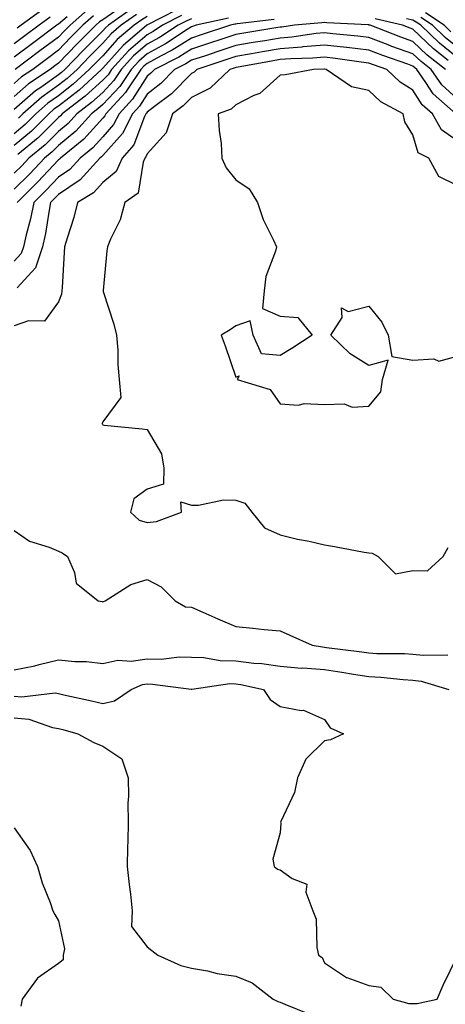
# Model space of a CAD drawing. Units: inches. Extents: x 994883 to 997523, y 7253018 to 7255658.
# Drawn here: x 995809 to 995905, y 7254701 to 7254923 of the extents above; entities that cross this region are included whole.
import ezdxf

# ---------------------------------------------------------------- set-up
doc = ezdxf.new("R2010")
doc.units = ezdxf.units.IN
doc.header["$MEASUREMENT"] = 0
doc.layers.add('Contour_99487253', color=7, linetype='Continuous', true_color=0x9d8b2f)

msp = doc.modelspace()

# ---------------------------------------------------------------- linework, layer by layer
at = {"layer": 'Contour_99487253'}
for points in [[(995831.98, 7254925.85, 2979), (995828.05, 7254923.14, 2979), (995827.3, 7254922.67, 2979), (995826.44, 7254921.92, 2979), (995822.24, 7254917.73, 2979), (995818.05, 7254913.36, 2979), (995817.23, 7254912.74, 2979), (995816.15, 7254911.92, 2979), (995811.28, 7254908.69, 2979), (995808.05, 7254905.84, 2979)], [(995834.44, 7254925.53, 2980), (995829.33, 7254921.92, 2980), (995828.64, 7254921.33, 2980), (995828.05, 7254920.68, 2980), (995823.67, 7254916.3, 2980), (995819.47, 7254911.92, 2980), (995818.72, 7254911.25, 2980), (995818.05, 7254910.71, 2980), (995814.03, 7254907.9, 2980), (995812.85, 7254907.12, 2980), (995808.05, 7254902.89, 2980)], [(995844.62, 7254925.35, 2983), (995838.12, 7254921.99, 2983), (995838.05, 7254921.96, 2983), (995838.03, 7254921.94, 2983), (995837.99, 7254921.92, 2983), (995832.61, 7254917.36, 2983), (995828.05, 7254912.23, 2983), (995827.89, 7254912.08, 2983), (995827.75, 7254911.92, 2983), (995822.68, 7254907.29, 2983), (995818.05, 7254903.67, 2983), (995817.02, 7254902.95, 2983), (995815.87, 7254901.92, 2983), (995811.95, 7254898.02, 2983), (995808.05, 7254894.74, 2983)], [(995825.94, 7254924.03, 2978), (995823.55, 7254921.92, 2978), (995820.79, 7254919.18, 2978), (995818.05, 7254916.3, 2978), (995815.54, 7254914.43, 2978), (995812.22, 7254911.92, 2978), (995809.72, 7254910.25, 2978), (995808.05, 7254908.79, 2978)], [(995838.05, 7254923.88, 2982), (995836.83, 7254923.14, 2982), (995835.1, 7254921.92, 2982), (995831.28, 7254918.69, 2982), (995828.05, 7254915.05, 2982), (995826.49, 7254913.48, 2982), (995824.98, 7254911.92, 2982), (995821.36, 7254908.61, 2982), (995818.05, 7254906.02, 2982), (995815.64, 7254904.33, 2982), (995812.94, 7254901.92, 2982), (995810.49, 7254899.48, 2982), (995808.05, 7254897.43, 2982)], [(995820, 7254923.87, 2976), (995818.05, 7254922.2, 2976), (995817.89, 7254922.08, 2976), (995817.68, 7254921.92, 2976), (995812.15, 7254917.82, 2976), (995808.05, 7254914.72, 2976)], [(995816.18, 7254923.79, 2975), (995813.67, 7254921.92, 2975), (995810.44, 7254919.53, 2975), (995808.05, 7254917.72, 2975)], [(995856.4, 7254923.57, 2986), (995849.14, 7254921.92, 2986), (995848.32, 7254921.65, 2986), (995848.05, 7254921.56, 2986), (995847.07, 7254920.94, 2986), (995842.23, 7254917.74, 2986), (995838.05, 7254915.47, 2986), (995836.15, 7254913.82, 2986), (995834.43, 7254911.92, 2986), (995831.86, 7254908.11, 2986), (995828.05, 7254904.04, 2986), (995826.94, 7254903.03, 2986), (995825.49, 7254901.92, 2986), (995821.95, 7254898.02, 2986), (995818.05, 7254894.76, 2986), (995816.62, 7254893.35, 2986), (995814.91, 7254891.92, 2986), (995811.59, 7254888.38, 2986), (995808.05, 7254884.9, 2986)], [(995824.59, 7254925.38, 2977), (995820.67, 7254921.92, 2977), (995819.36, 7254920.61, 2977), (995818.05, 7254919.24, 2977), (995813.85, 7254916.12, 2977), (995808.29, 7254911.92, 2977)], [(995814.48, 7254925.49, 2974), (995809.66, 7254921.92, 2974), (995808.73, 7254921.24, 2974)], [(995845.82, 7254924.15, 2984), (995841.51, 7254921.92, 2984), (995839.43, 7254920.54, 2984), (995838.05, 7254919.8, 2984), (995833.82, 7254916.15, 2984), (995830.01, 7254911.92, 2984), (995829.22, 7254910.75, 2984), (995828.05, 7254909.5, 2984), (995824.08, 7254905.89, 2984), (995818.89, 7254901.92, 2984), (995818.49, 7254901.48, 2984), (995818.05, 7254901.11, 2984), (995813.44, 7254896.53, 2984), (995808.89, 7254892.76, 2984)], [(995835.63, 7254924.34, 2981), (995832.21, 7254921.92, 2981), (995829.96, 7254920.01, 2981), (995828.05, 7254917.87, 2981), (995825.07, 7254914.9, 2981), (995822.23, 7254911.92, 2981), (995820.04, 7254909.93, 2981), (995818.05, 7254908.37, 2981), (995814.26, 7254905.71, 2981), (995810.01, 7254901.92, 2981), (995809.03, 7254900.94, 2981)], [(995908.05, 7254916.98, 2985), (995905.32, 7254919.19, 2985), (995902.46, 7254921.92, 2985), (995899.82, 7254923.69, 2985)], [(995906.6, 7254920.47, 2984), (995905.1, 7254921.92, 2984), (995900.87, 7254924.74, 2984)], [(995848.05, 7254923.4, 2985), (995847.02, 7254922.95, 2985), (995845.03, 7254921.92, 2985), (995840.82, 7254919.15, 2985), (995838.05, 7254917.63, 2985), (995834.98, 7254914.99, 2985), (995832.22, 7254911.92, 2985), (995830.54, 7254909.43, 2985), (995828.05, 7254906.76, 2985), (995825.51, 7254904.46, 2985), (995822.19, 7254901.92, 2985), (995820.22, 7254899.75, 2985), (995818.05, 7254897.94, 2985), (995815.03, 7254894.94, 2985), (995811.39, 7254891.92, 2985), (995809.77, 7254890.2, 2985), (995808.05, 7254888.49, 2985)], [(995905.37, 7254911.92, 2988), (995901.27, 7254915.14, 2988), (995898.05, 7254918.24, 2988), (995895.34, 7254919.21, 2988), (995888.39, 7254921.92, 2988), (995888.11, 7254921.98, 2988), (995888.05, 7254922, 2988), (995887.97, 7254922, 2988), (995878.64, 7254922.51, 2988), (995878.05, 7254922.53, 2988), (995877.47, 7254922.5, 2988), (995871.28, 7254921.92, 2988), (995868.45, 7254921.52, 2988), (995868.05, 7254921.49, 2988), (995867.53, 7254921.4, 2988), (995859.84, 7254920.13, 2988), (995858.05, 7254919.82, 2988), (995854.92, 7254918.8, 2988), (995852.09, 7254917.88, 2988), (995848.05, 7254916.53, 2988), (995845.23, 7254914.74, 2988), (995839.69, 7254911.92, 2988), (995838.88, 7254911.09, 2988), (995838.05, 7254910.46, 2988), (995834.77, 7254905.2, 2988), (995831.74, 7254901.92, 2988), (995830.49, 7254899.48, 2988), (995828.05, 7254896.76, 2988), (995825.76, 7254894.21, 2988), (995822.95, 7254891.92, 2988), (995820.61, 7254889.36, 2988), (995818.05, 7254887.62, 2988), (995815.29, 7254884.68, 2988), (995812.49, 7254881.92, 2988), (995811.75, 7254878.22, 2988), (995810.76, 7254874.63, 2988), (995810.14, 7254871.92, 2988), (995809.62, 7254870.35, 2988), (995808.05, 7254868.62, 2988)], [(995866.75, 7254923.22, 2987), (995858.36, 7254922.23, 2987), (995858.05, 7254922.19, 2987), (995857.83, 7254922.14, 2987), (995856.86, 7254921.92, 2987), (995850.21, 7254919.76, 2987), (995848.05, 7254919.05, 2987), (995843.68, 7254916.29, 2987), (995841.1, 7254914.97, 2987), (995838.05, 7254913.31, 2987), (995837.31, 7254912.66, 2987), (995836.63, 7254911.92, 2987), (995833.69, 7254907.56, 2987), (995833.2, 7254906.77, 2987), (995828.72, 7254901.92, 2987), (995828.5, 7254901.47, 2987), (995828.05, 7254900.98, 2987), (995823.76, 7254896.21, 2987), (995818.52, 7254891.92, 2987), (995818.29, 7254891.68, 2987), (995818.05, 7254891.51, 2987), (995813.41, 7254886.56, 2987), (995808.71, 7254881.92, 2987)], [(995906.01, 7254913.96, 2987), (995902.7, 7254916.57, 2987), (995898.05, 7254921.02, 2987), (995897.39, 7254921.26, 2987), (995895.69, 7254921.92, 2987), (995889.49, 7254923.36, 2987)], [(995908.05, 7254914.65, 2986), (995904.02, 7254917.89, 2986), (995899.84, 7254921.92, 2986), (995898.76, 7254922.63, 2986), (995898.05, 7254923.06, 2986), (995896.57, 7254923.4, 2986)], [(995908.05, 7254905.32, 2989), (995904.58, 7254908.45, 2989), (995902.15, 7254911.92, 2989), (995899.86, 7254913.73, 2989), (995898.05, 7254915.46, 2989), (995893.3, 7254917.17, 2989), (995892.46, 7254917.51, 2989), (995888.05, 7254919.17, 2989), (995885.59, 7254919.46, 2989), (995879.99, 7254919.98, 2989), (995878.05, 7254920.2, 2989), (995876.17, 7254920.04, 2989), (995870.71, 7254919.26, 2989), (995868.05, 7254919.05, 2989), (995864.58, 7254918.45, 2989), (995861.95, 7254918.02, 2989), (995858.05, 7254917.33, 2989), (995853.98, 7254915.99, 2989), (995851.19, 7254915.06, 2989), (995848.05, 7254914.02, 2989), (995846.76, 7254913.21, 2989), (995844.24, 7254911.92, 2989), (995841.17, 7254908.8, 2989), (995838.05, 7254906.38, 2989), (995836.33, 7254903.64, 2989), (995834.75, 7254901.92, 2989), (995832.49, 7254897.48, 2989), (995828.05, 7254892.55, 2989), (995827.76, 7254892.21, 2989), (995827.4, 7254891.92, 2989), (995822.92, 7254887.05, 2989), (995818.05, 7254883.74, 2989), (995817.17, 7254882.8, 2989), (995816.28, 7254881.92, 2989), (995815.83, 7254879.7, 2989), (995815.1, 7254874.87, 2989), (995814.43, 7254871.92, 2989), (995812.84, 7254867.13, 2989), (995808.73, 7254862.6, 2989)], [(995907.73, 7254901.92, 2990), (995902.57, 7254906.44, 2990), (995900.98, 7254908.99, 2990), (995898.93, 7254911.92, 2990), (995898.44, 7254912.31, 2990), (995898.05, 7254912.68, 2990), (995896.86, 7254913.11, 2990), (995891.21, 7254915.08, 2990), (995888.05, 7254916.28, 2990), (995883.1, 7254916.87, 2990), (995883.02, 7254916.89, 2990), (995878.05, 7254917.46, 2990), (995873.16, 7254917.03, 2990), (995872.97, 7254917, 2990), (995868.05, 7254916.62, 2990), (995864.05, 7254915.92, 2990), (995861.6, 7254915.47, 2990), (995858.05, 7254914.85, 2990), (995855.84, 7254914.13, 2990), (995849.28, 7254911.92, 2990), (995848.65, 7254911.32, 2990), (995848.05, 7254911.03, 2990), (995843.55, 7254906.42, 2990), (995839.73, 7254903.6, 2990), (995838.05, 7254902.31, 2990), (995837.9, 7254902.07, 2990), (995837.77, 7254901.92, 2990), (995837.47, 7254901.34, 2990), (995835.03, 7254894.94, 2990), (995832.42, 7254891.92, 2990), (995831.07, 7254888.9, 2990), (995828.05, 7254886.43, 2990), (995825.92, 7254884.05, 2990), (995822.37, 7254881.92, 2990), (995821.48, 7254878.49, 2990), (995819.98, 7254873.85, 2990), (995819.43, 7254871.92, 2990), (995819.36, 7254870.61, 2990), (995818.85, 7254862.72, 2990), (995818.81, 7254861.92, 2990), (995818.75, 7254861.22, 2990), (995818.05, 7254859.43, 2990), (995814.9, 7254855.07, 2990), (995811.31, 7254855.18, 2990), (995808.05, 7254854.03, 2990)], [(995908.05, 7254895.83, 2991), (995904.45, 7254898.32, 2991), (995902.46, 7254901.92, 2991), (995900.11, 7254903.98, 2991), (995898.05, 7254907.28, 2991), (995895.19, 7254909.06, 2991), (995892.15, 7254911.92, 2991), (995889.11, 7254912.98, 2991), (995888.05, 7254913.38, 2991), (995886.39, 7254913.58, 2991), (995880.56, 7254914.43, 2991), (995878.05, 7254914.72, 2991), (995875.47, 7254914.5, 2991), (995870.5, 7254914.37, 2991), (995868.05, 7254914.19, 2991), (995866.13, 7254913.84, 2991), (995858.59, 7254912.46, 2991), (995858.05, 7254912.36, 2991), (995857.72, 7254912.25, 2991), (995856.73, 7254911.92, 2991), (995852.24, 7254907.73, 2991), (995848.05, 7254905.61, 2991), (995846.22, 7254903.75, 2991), (995843.75, 7254901.92, 2991), (995842.36, 7254897.61, 2991), (995838.05, 7254892.9, 2991), (995837.78, 7254892.19, 2991), (995837.55, 7254891.92, 2991), (995837.13, 7254891, 2991), (995836, 7254883.97, 2991), (995833.02, 7254881.92, 2991), (995831.99, 7254877.98, 2991), (995829.76, 7254873.63, 2991), (995829.09, 7254871.92, 2991), (995828.99, 7254870.98, 2991), (995828.12, 7254861.99, 2991), (995828.12, 7254861.92, 2991), (995828.14, 7254861.83, 2991), (995830.55, 7254854.42, 2991), (995831.16, 7254851.92, 2991), (995831.42, 7254848.55, 2991), (995831.45, 7254845.32, 2991), (995831.76, 7254841.92, 2991), (995832.08, 7254837.89, 2991), (995828.05, 7254832.35, 2991), (995827.94, 7254832.03, 2991), (995827.92, 7254831.92, 2991), (995827.95, 7254831.82, 2991), (995828.05, 7254831.66, 2991), (995828.34, 7254831.63, 2991), (995836.91, 7254830.78, 2991), (995838.05, 7254830.63, 2991), (995841.26, 7254825.13, 2991), (995841.82, 7254821.92, 2991), (995841.72, 7254818.25, 2991), (995838.05, 7254817.17, 2991), (995835.03, 7254814.94, 2991), (995834.28, 7254811.92, 2991), (995836.26, 7254810.13, 2991), (995838.05, 7254809.62, 2991), (995840.15, 7254809.82, 2991), (995845.77, 7254811.92, 2991), (995845.68, 7254814.29, 2991), (995848.05, 7254813.57, 2991), (995849.65, 7254813.52, 2991), (995855.26, 7254814.71, 2991), (995858.05, 7254814.66, 2991), (995860.08, 7254813.95, 2991), (995861.65, 7254811.92, 2991), (995864.52, 7254808.39, 2991), (995868.05, 7254806.82, 2991), (995871.97, 7254805.84, 2991), (995874.6, 7254805.37, 2991), (995878.05, 7254804.6, 2991), (995880.35, 7254804.22, 2991), (995887.02, 7254802.95, 2991), (995888.05, 7254802.77, 2991), (995888.86, 7254802.73, 2991), (995890.21, 7254801.92, 2991), (995894.12, 7254797.99, 2991), (995898.05, 7254798.76, 2991), (995901.3, 7254798.67, 2991), (995904.86, 7254801.92, 2991), (995906, 7254803.97, 2991)], [(995908.05, 7254885.77, 2992), (995903.9, 7254887.77, 2992), (995901.62, 7254891.92, 2992), (995899.21, 7254893.08, 2992), (995898.05, 7254897.18, 2992), (995896.22, 7254900.09, 2992), (995895.8, 7254901.92, 2992), (995890.79, 7254904.66, 2992), (995888.05, 7254907.2, 2992), (995884.19, 7254908.06, 2992), (995878.49, 7254911.92, 2992), (995878.11, 7254911.98, 2992), (995877.99, 7254911.98, 2992), (995875.63, 7254911.92, 2992), (995869.2, 7254910.77, 2992), (995868.05, 7254910.69, 2992), (995863.45, 7254906.52, 2992), (995862.16, 7254906.03, 2992), (995858.05, 7254903.93, 2992), (995857, 7254902.97, 2992), (995854.11, 7254901.92, 2992), (995854.29, 7254898.16, 2992), (995854.73, 7254895.24, 2992), (995854.92, 7254891.92, 2992), (995855.88, 7254889.75, 2992), (995858.05, 7254886.99, 2992), (995861.1, 7254884.97, 2992), (995862.94, 7254881.92, 2992), (995864.21, 7254878.08, 2992), (995866.58, 7254873.39, 2992), (995867.21, 7254871.92, 2992), (995867.03, 7254870.9, 2992), (995864.81, 7254865.16, 2992), (995864.48, 7254861.92, 2992), (995864.09, 7254857.96, 2992), (995868.05, 7254856.19, 2992), (995872.04, 7254855.91, 2992), (995875.32, 7254851.92, 2992), (995870.91, 7254849.06, 2992), (995868.05, 7254847.33, 2992), (995863.87, 7254847.74, 2992), (995861.98, 7254851.92, 2992), (995861.27, 7254855.14, 2992), (995858.05, 7254854.03, 2992), (995856.81, 7254853.16, 2992), (995854.77, 7254851.92, 2992), (995855.63, 7254849.5, 2992), (995858.05, 7254842.47, 2992), (995858.85, 7254842.72, 2992), (995858.35, 7254841.92, 2992), (995865.79, 7254839.66, 2992), (995868.05, 7254836.41, 2992), (995872.23, 7254836.1, 2992), (995873.5, 7254836.47, 2992), (995878.05, 7254836.3, 2992), (995882.53, 7254836.4, 2992), (995884.3, 7254835.67, 2992), (995888.05, 7254835.88, 2992), (995890.8, 7254839.17, 2992), (995891.19, 7254841.92, 2992), (995892.45, 7254846.32, 2992), (995888.05, 7254845.05, 2992), (995883.84, 7254847.71, 2992), (995879.52, 7254851.92, 2992), (995882.09, 7254855.96, 2992), (995881.9, 7254858.07, 2992), (995883.41, 7254857.28, 2992), (995888.05, 7254858.46, 2992), (995890.99, 7254854.86, 2992), (995892.41, 7254851.92, 2992), (995893.27, 7254847.14, 2992), (995898.05, 7254846.28, 2992), (995902.75, 7254846.62, 2992), (995903.88, 7254846.09, 2992), (995908.05, 7254847.21, 2992)], [(995808.05, 7254807.84, 2990), (995811.5, 7254805.37, 2990), (995815.91, 7254804.06, 2990), (995818.05, 7254803.13, 2990), (995818.87, 7254802.74, 2990), (995820.11, 7254801.92, 2990), (995821.67, 7254798.3, 2990), (995822.05, 7254795.92, 2990), (995827, 7254791.92, 2990), (995827.87, 7254791.74, 2990), (995828.05, 7254791.73, 2990), (995828.23, 7254791.74, 2990), (995828.61, 7254791.92, 2990), (995834.35, 7254795.62, 2990), (995838.05, 7254796.71, 2990), (995841.19, 7254795.06, 2990), (995844.37, 7254791.92, 2990), (995846.7, 7254790.57, 2990), (995848.05, 7254790.47, 2990), (995850.61, 7254789.36, 2990), (995854.01, 7254787.88, 2990), (995858.05, 7254786.11, 2990), (995861.92, 7254785.79, 2990), (995864.48, 7254785.49, 2990), (995868.05, 7254785.17, 2990), (995870.29, 7254784.16, 2990), (995875.31, 7254781.92, 2990), (995877.64, 7254781.51, 2990), (995878.05, 7254781.48, 2990), (995878.56, 7254781.41, 2990), (995886.54, 7254780.41, 2990), (995888.05, 7254780.17, 2990), (995889.91, 7254780.06, 2990), (995896.16, 7254780.03, 2990), (995898.05, 7254779.91, 2990), (995900.34, 7254779.63, 2990), (995905.89, 7254779.76, 2990)], [(995808.05, 7254776.35, 2989), (995812.69, 7254777.28, 2989), (995813.69, 7254777.56, 2989), (995818.05, 7254778.57, 2989), (995821.76, 7254778.21, 2989), (995824.37, 7254778.24, 2989), (995828.05, 7254777.78, 2989), (995831.42, 7254778.55, 2989), (995834.43, 7254778.3, 2989), (995838.05, 7254778.79, 2989), (995841.2, 7254778.77, 2989), (995845.39, 7254779.26, 2989), (995848.05, 7254779.24, 2989), (995850.81, 7254779.16, 2989), (995854.56, 7254778.43, 2989), (995858.05, 7254778.36, 2989), (995862.11, 7254777.86, 2989), (995863.91, 7254777.78, 2989), (995868.05, 7254777.16, 2989), (995872.88, 7254776.75, 2989), (995873.21, 7254776.76, 2989), (995878.05, 7254776.42, 2989), (995881.98, 7254775.85, 2989), (995884.59, 7254775.38, 2989), (995888.05, 7254774.84, 2989), (995890.81, 7254774.68, 2989), (995895.82, 7254774.15, 2989), (995898.05, 7254774.02, 2989), (995899.92, 7254773.8, 2989), (995906.13, 7254771.92, 2989)], [(995808.05, 7254770.39, 2988), (995809.74, 7254770.23, 2988), (995817.26, 7254771.13, 2988), (995818.05, 7254771, 2988), (995819.25, 7254770.72, 2988), (995825.49, 7254769.36, 2988), (995828.05, 7254768.72, 2988), (995830.66, 7254769.31, 2988), (995834.42, 7254771.92, 2988), (995836.97, 7254773, 2988), (995838.05, 7254773.15, 2988), (995839.27, 7254773.14, 2988), (995847.96, 7254772.01, 2988), (995848.05, 7254772.01, 2988), (995848.13, 7254772, 2988), (995856.73, 7254773.24, 2988), (995858.05, 7254773.21, 2988), (995859.19, 7254773.06, 2988), (995864.34, 7254771.92, 2988), (995865.8, 7254769.67, 2988), (995868.05, 7254768.08, 2988), (995872.82, 7254767.15, 2988), (995873.36, 7254767.23, 2988), (995878.05, 7254765.11, 2988), (995879.37, 7254763.24, 2988), (995882.4, 7254761.92, 2988), (995879.45, 7254760.52, 2988), (995878.05, 7254760.27, 2988), (995873.83, 7254756.14, 2988), (995871.99, 7254751.92, 2988), (995871.32, 7254748.65, 2988), (995868.22, 7254742.09, 2988), (995868.17, 7254741.92, 2988), (995868.25, 7254741.72, 2988), (995868.05, 7254739.51, 2988), (995866.42, 7254733.55, 2988), (995866.69, 7254731.92, 2988), (995867.45, 7254731.32, 2988), (995868.05, 7254731.16, 2988), (995870.75, 7254729.22, 2988), (995874.06, 7254727.93, 2988), (995873.88, 7254726.09, 2988), (995875.44, 7254721.92, 2988), (995876.18, 7254720.05, 2988), (995876.36, 7254713.61, 2988), (995876.75, 7254711.92, 2988), (995877.53, 7254711.4, 2988), (995878.05, 7254710.17, 2988), (995883.01, 7254706.88, 2988), (995883.1, 7254706.87, 2988), (995888.05, 7254705.08, 2988), (995890.77, 7254704.64, 2988), (995893.6, 7254701.92, 2988), (995897.1, 7254700.97, 2988), (995898.05, 7254700.98, 2988), (995899.01, 7254700.96, 2988), (995903.48, 7254701.92, 2988), (995904.86, 7254705.11, 2988), (995908.05, 7254711.61, 2988)], [(995808.05, 7254765.5, 2987), (995811.32, 7254765.19, 2987), (995816.67, 7254763.3, 2987), (995818.05, 7254763.08, 2987), (995818.99, 7254762.86, 2987), (995822.43, 7254761.92, 2987), (995826.06, 7254759.93, 2987), (995828.05, 7254759.08, 2987), (995832.35, 7254756.22, 2987), (995833.76, 7254751.92, 2987), (995833.83, 7254747.7, 2987), (995833.69, 7254746.28, 2987), (995833.75, 7254741.92, 2987), (995833.69, 7254737.56, 2987), (995833.62, 7254736.35, 2987), (995833.56, 7254731.92, 2987), (995833.98, 7254727.85, 2987), (995834.27, 7254725.7, 2987), (995834.68, 7254721.92, 2987), (995834.51, 7254718.38, 2987), (995838.05, 7254713.8, 2987), (995839.11, 7254712.98, 2987), (995840.47, 7254711.92, 2987), (995845.68, 7254709.55, 2987), (995848.05, 7254708.93, 2987), (995851.65, 7254708.32, 2987), (995853.87, 7254707.74, 2987), (995858.05, 7254707.17, 2987), (995861.78, 7254705.65, 2987), (995866.47, 7254701.92, 2987), (995867.54, 7254701.41, 2987), (995868.05, 7254701.29, 2987), (995869.12, 7254700.85, 2987), (995874.69, 7254698.56, 2987)], [(995808.05, 7254740.65, 2986), (995811.66, 7254735.53, 2986), (995813.3, 7254731.92, 2986), (995814.37, 7254728.24, 2986), (995816.15, 7254723.82, 2986), (995816.8, 7254721.92, 2986), (995817.21, 7254721.08, 2986), (995818.05, 7254719.63, 2986), (995819.42, 7254713.29, 2986), (995819.09, 7254711.92, 2986), (995819.1, 7254710.87, 2986), (995818.05, 7254709.98, 2986), (995813.3, 7254706.67, 2986), (995809.85, 7254701.92, 2986), (995809.56, 7254700.41, 2986)]]:
    msp.add_polyline3d(points, dxfattribs=at)

doc.saveas('drawing.dxf')
